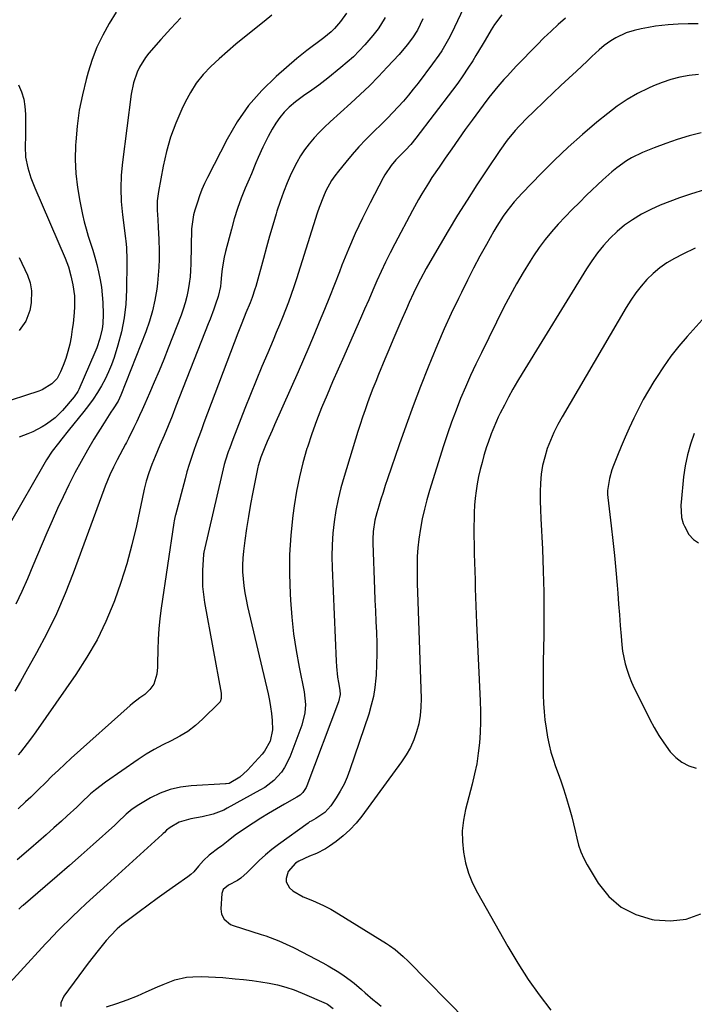
# Model space of a CAD drawing. Units: inches. Extents: x 1825431 to 1830819, y 442185 to 447517.
# Drawn here: x 1828180 to 1828443, y 443833 to 444216 of the extents above; entities that cross this region are included whole.
import ezdxf

# ---------------------------------------------------------------- set-up
doc = ezdxf.new("R2010")
doc.units = ezdxf.units.IN
doc.header["$MEASUREMENT"] = 0
doc.layers.add('7', color=7, linetype='Continuous')
doc.layers.add('8', color=7, linetype='Continuous')

msp = doc.modelspace()

# ---------------------------------------------------------------- linework, layer by layer
at = {"layer": '7', "color": 18}
for points in [[(1828352.92, 444220.14, 2042), (1828349.46, 444212.67, 2042), (1828347.6, 444208.93, 2042), (1828346.6, 444207.1, 2042), (1828344.46, 444203.53, 2042), (1828343.33, 444201.78, 2042), (1828340.9, 444198.39, 2042), (1828335.28, 444190.96, 2042), (1828333.43, 444188.59, 2042), (1828331.54, 444186.26, 2042), (1828329.58, 444183.98, 2042), (1828327.57, 444181.75, 2042), (1828325.52, 444179.56, 2042), (1828323.43, 444177.39, 2042), (1828321.31, 444175.26, 2042), (1828317.81, 444171.85, 2042), (1828315.02, 444169.06, 2042), (1828312.3, 444166.2, 2042), (1828309.69, 444163.25, 2042), (1828307.14, 444160.23, 2042), (1828304.34, 444156.78, 2042), (1828302.95, 444154.95, 2042), (1828301.66, 444153.06, 2042), (1828299.45, 444149.03, 2042), (1828298.51, 444146.93, 2042), (1828296.83, 444142.65, 2042), (1828296.09, 444140.46, 2042), (1828287.96, 444114.83, 2042), (1828286.97, 444111.81, 2042), (1828285.94, 444108.8, 2042), (1828284.86, 444105.82, 2042), (1828283.74, 444102.84, 2042), (1828282.57, 444099.89, 2042), (1828281.38, 444096.94, 2042), (1828280.17, 444094, 2042), (1828278.94, 444091.07, 2042), (1828276.83, 444086.14, 2042), (1828274.56, 444080.75, 2042), (1828272.32, 444075.33, 2042), (1828270.12, 444069.91, 2042), (1828267.96, 444064.46, 2042), (1828263.24, 444052.44, 2042), (1828262.03, 444049.23, 2042), (1828261.46, 444047.61, 2042), (1828260.41, 444044.35, 2042), (1828259.93, 444042.71, 2042), (1828259.09, 444039.38, 2042), (1828252.03, 444008.67, 2042), (1828251.98, 444008.42, 2042), (1828251.89, 444007.92, 2042), (1828251.88, 444007.8, 2042), (1828251.87, 444007.67, 2042), (1828251.51, 444001.6, 2042), (1828251.44, 443998.45, 2042), (1828251.51, 443995.3, 2042), (1828251.82, 443992.17, 2042), (1828252.27, 443989.05, 2042), (1828258.68, 443953.75, 2042), (1828258.75, 443953.26, 2042), (1828258.78, 443951.78, 2042), (1828258.3, 443950.46, 2042), (1828258, 443950.08, 2042), (1828251.48, 443943.64, 2042), (1828248.71, 443941.19, 2042), (1828245.79, 443938.94, 2042), (1828242.65, 443937.03, 2042), (1828239.35, 443935.33, 2042), (1828236, 443933.7, 2042), (1828232.71, 443931.96, 2042), (1828229.52, 443930.04, 2042), (1828226.4, 443928, 2042), (1828213.77, 443919.25, 2042), (1828209.82, 443916.26, 2042), (1828207.95, 443914.63, 2042), (1828204.35, 443911.21, 2042), (1828202.55, 443909.49, 2042), (1828198.9, 443906.12, 2042), (1828196.66, 443904.09, 2042), (1828193.68, 443901.42, 2042), (1828190.69, 443898.77, 2042), (1828187.69, 443896.14, 2042), (1828184.67, 443893.52, 2042), (1828179.46, 443889.03, 2042)], [(1828392.64, 444216.19, 2038), (1828389.75, 444213.72, 2038), (1828386.95, 444211.15, 2038), (1828384.2, 444208.52, 2038), (1828381.52, 444205.82, 2038), (1828378.84, 444203.11, 2038), (1828376.2, 444200.37, 2038), (1828373.57, 444197.62, 2038), (1828369.87, 444193.7, 2038), (1828368.63, 444192.36, 2038), (1828366.24, 444189.6, 2038), (1828363.94, 444186.75, 2038), (1828362.82, 444185.31, 2038), (1828360.62, 444182.39, 2038), (1828356.32, 444176.55, 2038), (1828353.64, 444172.87, 2038), (1828350.98, 444169.18, 2038), (1828348.36, 444165.46, 2038), (1828345.76, 444161.73, 2038), (1828343.42, 444158.32, 2038), (1828340.66, 444154.2, 2038), (1828339.32, 444152.11, 2038), (1828336.72, 444147.88, 2038), (1828335.47, 444145.74, 2038), (1828333.07, 444141.39, 2038), (1828326.22, 444128.49, 2038), (1828324.38, 444124.93, 2038), (1828322.6, 444121.35, 2038), (1828320.91, 444117.73, 2038), (1828319.27, 444114.08, 2038), (1828317.67, 444110.41, 2038), (1828316.07, 444106.74, 2038), (1828314.47, 444103.08, 2038), (1828312.86, 444099.41, 2038), (1828308.61, 444089.7, 2038), (1828306.43, 444084.72, 2038), (1828304.25, 444079.75, 2038), (1828302.07, 444074.77, 2038), (1828299.88, 444069.79, 2038), (1828297.79, 444064.78, 2038), (1828295.8, 444059.73, 2038), (1828293.98, 444054.62, 2038), (1828292.27, 444049.47, 2038), (1828292.09, 444048.91, 2038), (1828290.52, 444043.41, 2038), (1828289.14, 444037.87, 2038), (1828288.04, 444032.27, 2038), (1828287.14, 444026.63, 2038), (1828286.63, 444022.82, 2038), (1828285.84, 444015.24, 2038), (1828285.33, 444007.64, 2038), (1828285.27, 444000.02, 2038), (1828285.5, 443992.4, 2038), (1828285.64, 443989.9, 2038), (1828286.16, 443983.38, 2038), (1828286.86, 443976.88, 2038), (1828287.84, 443970.42, 2038), (1828289, 443963.97, 2038), (1828290.93, 443954.39, 2038), (1828291.45, 443949.46, 2038), (1828291.29, 443946.16, 2038), (1828290.12, 443941.37, 2038), (1828285.36, 443928.89, 2038), (1828283.41, 443924.95, 2038), (1828282.14, 443923.16, 2038), (1828279.15, 443919.91, 2038), (1828275.67, 443917.2, 2038), (1828273.79, 443916.04, 2038), (1828261.11, 443909.05, 2038), (1828259.79, 443908.37, 2038), (1828255.67, 443906.74, 2038), (1828251.36, 443905.67, 2038), (1828246.92, 443904.96, 2038), (1828242.46, 443903.6, 2038), (1828238.84, 443901.57, 2038), (1828237.5, 443900.5, 2038), (1828236.66, 443899.7, 2038), (1828236.24, 443899.31, 2038), (1828235.82, 443898.92, 2038), (1828214.37, 443879.47, 2038), (1828211.65, 443877, 2038), (1828208.94, 443874.51, 2038), (1828206.25, 443872.01, 2038), (1828203.56, 443869.51, 2038), (1828200.93, 443867.04, 2038), (1828199.58, 443865.75, 2038), (1828196.92, 443863.11, 2038), (1828195.62, 443861.77, 2038), (1828193.05, 443859.05, 2038), (1828191.77, 443857.68, 2038), (1828190.49, 443856.31, 2038), (1828170.9, 443835.15, 2038)], [(1828243.06, 444216.36, 2052), (1828239.13, 444212.18, 2052), (1828235.29, 444207.91, 2052), (1828230.65, 444202.57, 2052), (1828229.29, 444200.85, 2052), (1828226.99, 444197.15, 2052), (1828226.04, 444195.17, 2052), (1828224.63, 444191.01, 2052), (1828223.78, 444186.71, 2052), (1828220.36, 444160.24, 2052), (1828219.9, 444155.12, 2052), (1828219.71, 444150.01, 2052), (1828219.9, 444144.89, 2052), (1828220.36, 444139.77, 2052), (1828221.55, 444130.52, 2052), (1828221.68, 444129.53, 2052), (1828221.93, 444127.06, 2052), (1828222.11, 444122.31, 2052), (1828222.1, 444121.26, 2052), (1828221.94, 444110.55, 2052), (1828221.62, 444105.08, 2052), (1828221, 444099.67, 2052), (1828219.92, 444094.33, 2052), (1828218.53, 444089.04, 2052), (1828217.09, 444084.35, 2052), (1828216.09, 444081.48, 2052), (1828214.97, 444078.66, 2052), (1828213.65, 444075.93, 2052), (1828212.21, 444073.26, 2052), (1828210.62, 444070.67, 2052), (1828208.95, 444068.12, 2052), (1828207.16, 444065.66, 2052), (1828205.31, 444063.25, 2052), (1828199.29, 444055.79, 2052), (1828196.76, 444052.63, 2052), (1828195.5, 444051.04, 2052), (1828193.04, 444047.83, 2052), (1828190.79, 444044.48, 2052), (1828189.75, 444042.75, 2052), (1828176.67, 444019.94, 2052)], [(1828307.51, 444218.13, 2048), (1828305.18, 444214.89, 2048), (1828302.76, 444212.17, 2048), (1828301.44, 444210.9, 2048), (1828298.66, 444208.55, 2048), (1828296.08, 444206.67, 2048), (1828294.05, 444205.19, 2048), (1828292.05, 444203.68, 2048), (1828290.1, 444202.11, 2048), (1828288.17, 444200.5, 2048), (1828280.06, 444193.52, 2048), (1828274.47, 444188.1, 2048), (1828269.36, 444182.31, 2048), (1828264.96, 444175.96, 2048), (1828261.03, 444169.23, 2048), (1828253.42, 444154.23, 2048), (1828252.31, 444151.91, 2048), (1828251.27, 444149.55, 2048), (1828250.35, 444147.16, 2048), (1828249.51, 444144.73, 2048), (1828248.49, 444141.57, 2048), (1828247.98, 444139.8, 2048), (1828247.27, 444135.27, 2048), (1828247.23, 444134.35, 2048), (1828246.94, 444120.71, 2048), (1828246.82, 444118.15, 2048), (1828246.63, 444115.6, 2048), (1828246.32, 444113.07, 2048), (1828245.92, 444110.54, 2048), (1828245.4, 444108.04, 2048), (1828244.77, 444105.57, 2048), (1828244.01, 444103.14, 2048), (1828243.15, 444100.73, 2048), (1828238.14, 444087.94, 2048), (1828236.38, 444083.52, 2048), (1828234.58, 444079.12, 2048), (1828232.72, 444074.74, 2048), (1828230.83, 444070.37, 2048), (1828229.05, 444066.32, 2048), (1828228.01, 444064, 2048), (1828226.95, 444061.69, 2048), (1828225.88, 444059.38, 2048), (1828224.78, 444057.08, 2048), (1828222.73, 444052.83, 2048), (1828221.89, 444051.19, 2048), (1828221.54, 444050.54, 2048), (1828218.27, 444044.46, 2048), (1828216.81, 444041.62, 2048), (1828215.45, 444038.72, 2048), (1828213.61, 444034.3, 2048), (1828213.05, 444032.8, 2048), (1828201.19, 444000.44, 2048), (1828198.06, 443992.49, 2048), (1828194.68, 443984.66, 2048), (1828190.94, 443977, 2048), (1828186.95, 443969.44, 2048), (1828182.83, 443962.07, 2048), (1828180.7, 443958.3, 2048), (1828178.55, 443954.55, 2048)], [(1828337.17, 444215.94, 2044), (1828335.03, 444211.49, 2044), (1828333.15, 444208.6, 2044), (1828331.04, 444205.83, 2044), (1828327.89, 444202.13, 2044), (1828323.32, 444197.15, 2044), (1828319.89, 444193.51, 2044), (1828316.39, 444189.95, 2044), (1828312.78, 444186.49, 2044), (1828309.11, 444183.1, 2044), (1828301.05, 444175.9, 2044), (1828298.91, 444173.89, 2044), (1828296.83, 444171.81, 2044), (1828294.85, 444169.64, 2044), (1828292.94, 444167.41, 2044), (1828291.17, 444165.08, 2044), (1828289.53, 444162.66, 2044), (1828288.08, 444160.12, 2044), (1828285.95, 444155.77, 2044), (1828284.39, 444152.2, 2044), (1828282.94, 444148.6, 2044), (1828281.63, 444144.93, 2044), (1828280.42, 444141.23, 2044), (1828280.08, 444140.09, 2044), (1828278.79, 444135.78, 2044), (1828277.54, 444131.46, 2044), (1828276.31, 444127.14, 2044), (1828275.12, 444122.8, 2044), (1828272.17, 444111.92, 2044), (1828271.86, 444110.84, 2044), (1828270.78, 444107.64, 2044), (1828269.96, 444105.55, 2044), (1828268.37, 444101.62, 2044), (1828266.79, 444097.69, 2044), (1828266.02, 444095.72, 2044), (1828265.26, 444093.75, 2044), (1828252.05, 444058.86, 2044), (1828251.04, 444056.17, 2044), (1828250.04, 444053.49, 2044), (1828249.05, 444050.79, 2044), (1828248.08, 444048.1, 2044), (1828247.14, 444045.39, 2044), (1828246.25, 444042.66, 2044), (1828245.44, 444039.91, 2044), (1828244.67, 444037.15, 2044), (1828240.93, 444023.06, 2044), (1828240.83, 444022.69, 2044), (1828240.44, 444020.83, 2044), (1828240.32, 444020.08, 2044), (1828235.46, 443986.87, 2044), (1828234.94, 443982.84, 2044), (1828234.53, 443978.8, 2044), (1828234.26, 443974.76, 2044), (1828234.1, 443970.7, 2044), (1828233.98, 443965.34, 2044), (1828233.92, 443963.96, 2044), (1828233.66, 443961.21, 2044), (1828232.61, 443957.32, 2044), (1828231.03, 443955.18, 2044), (1828229, 443953.33, 2044), (1828227.09, 443951.94, 2044), (1828224.23, 443949.81, 2044), (1828223.32, 443949.04, 2044), (1828200.47, 443928.55, 2044), (1828197.94, 443926.25, 2044), (1828195.43, 443923.91, 2044), (1828192.96, 443921.54, 2044), (1828190.52, 443919.14, 2044), (1828187.56, 443916.18, 2044), (1828184.68, 443913.4, 2044), (1828182.72, 443911.59, 2044), (1828179.76, 443908.89, 2044)], [(1828322.44, 444216.41, 2046), (1828320.7, 444213.51, 2046), (1828319.77, 444212.1, 2046), (1828317.73, 444209.41, 2046), (1828314.59, 444205.84, 2046), (1828312.39, 444203.49, 2046), (1828310.11, 444201.22, 2046), (1828307.73, 444199.06, 2046), (1828305.28, 444196.98, 2046), (1828300.19, 444192.86, 2046), (1828296.66, 444190.15, 2046), (1828293.02, 444187.61, 2046), (1828291.19, 444186.35, 2046), (1828287.66, 444183.65, 2046), (1828285.19, 444181.55, 2046), (1828283.26, 444179.65, 2046), (1828281.47, 444177.64, 2046), (1828279.93, 444175.43, 2046), (1828278.54, 444173.11, 2046), (1828276.97, 444170.14, 2046), (1828274.96, 444166.1, 2046), (1828273.11, 444161.99, 2046), (1828272.23, 444159.91, 2046), (1828270.47, 444155.75, 2046), (1828269.59, 444153.67, 2046), (1828268.08, 444150.09, 2046), (1828266.53, 444146.19, 2046), (1828265.1, 444142.25, 2046), (1828263.84, 444138.25, 2046), (1828262.69, 444134.21, 2046), (1828260.42, 444125.5, 2046), (1828259.9, 444123.27, 2046), (1828259.12, 444118.76, 2046), (1828258.87, 444116.49, 2046), (1828258.62, 444113.5, 2046), (1828258.44, 444111.92, 2046), (1828257.6, 444108.05, 2046), (1828256.52, 444104.96, 2046), (1828255.83, 444103.04, 2046), (1828254.41, 444099.23, 2046), (1828253.68, 444097.33, 2046), (1828241.13, 444065.33, 2046), (1828239.62, 444061.53, 2046), (1828238.09, 444057.73, 2046), (1828236.51, 444053.96, 2046), (1828234.92, 444050.19, 2046), (1828233.03, 444045.8, 2046), (1828231.75, 444042.64, 2046), (1828230.59, 444039.44, 2046), (1828229.53, 444036.2, 2046), (1828228.84, 444033.12, 2046), (1828228.71, 444032.51, 2046), (1828225.81, 444018.83, 2046), (1828224.06, 444011.42, 2046), (1828222.08, 444004.08, 2046), (1828219.77, 443996.84, 2046), (1828217.24, 443989.67, 2046), (1828216.99, 443989.03, 2046), (1828213.91, 443981.72, 2046), (1828210.47, 443974.6, 2046), (1828206.53, 443967.74, 2046), (1828202.24, 443961.07, 2046), (1828186.67, 443938.73, 2046), (1828185.04, 443936.45, 2046), (1828183.34, 443934.21, 2046), (1828180.69, 443930.93, 2046), (1828179.78, 443929.86, 2046)], [(1828217.89, 444218.55, 2054), (1828215.18, 444214.12, 2054), (1828212.69, 444209.59, 2054), (1828210.45, 444204.94, 2054), (1828208.6, 444200.13, 2054), (1828207.01, 444195.21, 2054), (1828206.23, 444192.4, 2054), (1828204.77, 444186.41, 2054), (1828203.56, 444180.38, 2054), (1828202.74, 444174.28, 2054), (1828202.18, 444168.14, 2054), (1828202.1, 444166.81, 2054), (1828201.99, 444161.32, 2054), (1828202.18, 444155.86, 2054), (1828202.82, 444150.43, 2054), (1828203.75, 444145.02, 2054), (1828204.85, 444139.89, 2054), (1828205.5, 444137.08, 2054), (1828206.22, 444134.28, 2054), (1828207.03, 444131.51, 2054), (1828207.91, 444128.76, 2054), (1828208.79, 444126.01, 2054), (1828209.61, 444123.25, 2054), (1828210.35, 444120.46, 2054), (1828211.04, 444117.65, 2054), (1828211.67, 444114.52, 2054), (1828212.14, 444111.58, 2054), (1828212.46, 444108.61, 2054), (1828212.66, 444105.63, 2054), (1828212.84, 444101.18, 2054), (1828212.74, 444097.33, 2054), (1828212.47, 444095.42, 2054), (1828211.61, 444091.66, 2054), (1828210.38, 444087.99, 2054), (1828209.66, 444086.2, 2054), (1828203.4, 444071.86, 2054), (1828203.02, 444071.09, 2054), (1828201.57, 444068.96, 2054), (1828197.06, 444063.74, 2054), (1828194.16, 444060.84, 2054), (1828190.88, 444058.36, 2054), (1828189.11, 444057.29, 2054), (1828185.45, 444055.42, 2054), (1828183.55, 444054.62, 2054), (1828180.2, 444053.27, 2054)], [(1828444.16, 444213.97, 2036), (1828440.27, 444214.01, 2036), (1828436.39, 444213.87, 2036), (1828432.51, 444213.6, 2036), (1828427.55, 444213.06, 2036), (1828424.79, 444212.63, 2036), (1828422.05, 444212.07, 2036), (1828419.33, 444211.41, 2036), (1828416.12, 444210.44, 2036), (1828412.11, 444208.58, 2036), (1828410.22, 444207.42, 2036), (1828407.6, 444205.57, 2036), (1828405.62, 444203.95, 2036), (1828402.82, 444201.31, 2036), (1828400.96, 444199.54, 2036), (1828396.82, 444195.66, 2036), (1828393.82, 444192.83, 2036), (1828390.82, 444190.01, 2036), (1828387.83, 444187.18, 2036), (1828384.84, 444184.34, 2036), (1828379.7, 444179.46, 2036), (1828377.97, 444177.77, 2036), (1828374.62, 444174.28, 2036), (1828373.01, 444172.48, 2036), (1828369.94, 444168.74, 2036), (1828367.11, 444164.82, 2036), (1828361.97, 444157.23, 2036), (1828358.1, 444151.39, 2036), (1828354.3, 444145.51, 2036), (1828350.61, 444139.56, 2036), (1828347, 444133.56, 2036), (1828340.69, 444122.88, 2036), (1828338.38, 444118.83, 2036), (1828336.17, 444114.71, 2036), (1828334.65, 444111.75, 2036), (1828333.49, 444109.34, 2036), (1828331.84, 444105.68, 2036), (1828330.75, 444103.23, 2036), (1828328.61, 444098.35, 2036), (1828327.01, 444094.68, 2036), (1828325.43, 444091, 2036), (1828323.87, 444087.31, 2036), (1828322.33, 444083.62, 2036), (1828319.89, 444077.72, 2036), (1828318.79, 444074.98, 2036), (1828317.7, 444072.24, 2036), (1828316.66, 444069.47, 2036), (1828315.64, 444066.7, 2036), (1828314.66, 444063.91, 2036), (1828313.7, 444061.12, 2036), (1828312.79, 444058.31, 2036), (1828311.9, 444055.49, 2036), (1828306.5, 444037.97, 2036), (1828305.28, 444033.64, 2036), (1828304.21, 444029.27, 2036), (1828303.35, 444024.86, 2036), (1828302.64, 444020.42, 2036), (1828302.16, 444015.94, 2036), (1828301.84, 444011.46, 2036), (1828301.76, 444006.97, 2036), (1828301.83, 444002.47, 2036), (1828303.41, 443966.31, 2036), (1828303.54, 443964.21, 2036), (1828303.99, 443960.03, 2036), (1828304.3, 443957.95, 2036), (1828304.82, 443954.93, 2036), (1828304.94, 443953.23, 2036), (1828304.39, 443950.44, 2036), (1828292.06, 443917.77, 2036), (1828291.75, 443917.08, 2036), (1828290.51, 443915.23, 2036), (1828289.43, 443914.21, 2036), (1828288.82, 443913.77, 2036), (1828288.19, 443913.37, 2036), (1828283.31, 443910.64, 2036), (1828280.24, 443908.87, 2036), (1828277.18, 443907.06, 2036), (1828274.17, 443905.19, 2036), (1828271.19, 443903.27, 2036), (1828265.07, 443899.25, 2036), (1828264.14, 443898.6, 2036), (1828261.5, 443896.46, 2036), (1828258.84, 443894.33, 2036), (1828257.86, 443893.7, 2036), (1828254.07, 443890.8, 2036), (1828251.87, 443888.81, 2036), (1828249.97, 443886.53, 2036), (1828248.05, 443884.29, 2036), (1828246.94, 443883.31, 2036), (1828245.77, 443882.4, 2036), (1828241, 443879.1, 2036), (1828237.41, 443876.57, 2036), (1828233.84, 443874.02, 2036), (1828230.3, 443871.41, 2036), (1828226.79, 443868.78, 2036), (1828220.15, 443863.73, 2036), (1828218.25, 443862.15, 2036), (1828215.65, 443859.51, 2036), (1828214.03, 443857.64, 2036), (1828210.91, 443853.77, 2036), (1828208.98, 443851.34, 2036), (1828207.07, 443848.89, 2036), (1828205.2, 443846.42, 2036), (1828203.34, 443843.93, 2036), (1828197.52, 443835.98, 2036), (1828196.44, 443833.37, 2036), (1828196.44, 443831.99, 2036)], [(1828444.24, 444194.33, 2034), (1828440.63, 444193.88, 2034), (1828437.07, 444193.22, 2034), (1828433.56, 444192.36, 2034), (1828430.14, 444191.21, 2034), (1828426.77, 444189.87, 2034), (1828424.83, 444189, 2034), (1828420.64, 444186.92, 2034), (1828416.58, 444184.62, 2034), (1828412.71, 444182, 2034), (1828408.98, 444179.18, 2034), (1828404.82, 444175.76, 2034), (1828399.19, 444170.97, 2034), (1828393.67, 444166.06, 2034), (1828388.32, 444160.97, 2034), (1828383.07, 444155.77, 2034), (1828375.73, 444148.23, 2034), (1828374.14, 444146.54, 2034), (1828372.61, 444144.8, 2034), (1828369.74, 444141.16, 2034), (1828368.41, 444139.27, 2034), (1828365.91, 444135.37, 2034), (1828364.74, 444133.37, 2034), (1828361.87, 444128.24, 2034), (1828359.34, 444123.63, 2034), (1828356.87, 444118.99, 2034), (1828354.47, 444114.31, 2034), (1828352.13, 444109.6, 2034), (1828351, 444107.28, 2034), (1828348.19, 444101.37, 2034), (1828345.47, 444095.42, 2034), (1828342.87, 444089.41, 2034), (1828340.35, 444083.37, 2034), (1828339.21, 444080.57, 2034), (1828336.25, 444073.08, 2034), (1828333.38, 444065.56, 2034), (1828330.62, 444057.99, 2034), (1828327.95, 444050.39, 2034), (1828323.42, 444037.18, 2034), (1828322.52, 444034.51, 2034), (1828321.65, 444031.84, 2034), (1828320.81, 444029.16, 2034), (1828319.99, 444026.47, 2034), (1828319.24, 444023.96, 2034), (1828318.5, 444021.06, 2034), (1828317.86, 444016.63, 2034), (1828317.73, 444013.65, 2034), (1828317.74, 444012.15, 2034), (1828318.35, 443994.18, 2034), (1828318.5, 443989.99, 2034), (1828318.68, 443985.8, 2034), (1828318.87, 443981.61, 2034), (1828319.08, 443977.42, 2034), (1828319.23, 443973.19, 2034), (1828319.27, 443969.04, 2034), (1828319.16, 443964.89, 2034), (1828318.95, 443960.75, 2034), (1828318.87, 443959.59, 2034), (1828318.48, 443956.05, 2034), (1828317.92, 443952.54, 2034), (1828317.09, 443949.09, 2034), (1828316.09, 443945.67, 2034), (1828308.8, 443924.03, 2034), (1828307.72, 443921.19, 2034), (1828306.49, 443918.43, 2034), (1828305.05, 443915.77, 2034), (1828303.47, 443913.18, 2034), (1828301.39, 443910.06, 2034), (1828299.08, 443907.47, 2034), (1828295.59, 443905.09, 2034), (1828293.7, 443904.11, 2034), (1828293.1, 443903.73, 2034), (1828292.52, 443903.33, 2034), (1828281.06, 443895.01, 2034), (1828278.45, 443893.01, 2034), (1828275.91, 443890.92, 2034), (1828273.49, 443888.7, 2034), (1828271.14, 443886.39, 2034), (1828268.89, 443884.05, 2034), (1828266.39, 443881.87, 2034), (1828265.01, 443880.97, 2034), (1828261.54, 443879.16, 2034), (1828259.46, 443877.44, 2034), (1828258.96, 443875.96, 2034), (1828258.6, 443870.02, 2034), (1828258.86, 443867.87, 2034), (1828259.87, 443865.95, 2034), (1828262.41, 443863.9, 2034), (1828263.44, 443863.47, 2034), (1828274.3, 443860.04, 2034), (1828276.03, 443859.46, 2034), (1828277.75, 443858.86, 2034), (1828281.14, 443857.51, 2034), (1828285.44, 443855.62, 2034), (1828286.85, 443854.92, 2034), (1828287.31, 443854.68, 2034), (1828298.24, 443848.96, 2034), (1828300.36, 443847.8, 2034), (1828304.5, 443845.29, 2034), (1828306.51, 443843.95, 2034), (1828308.88, 443842.26, 2034), (1828310.4, 443841.09, 2034), (1828313.33, 443838.59, 2034), (1828314.76, 443837.3, 2034), (1828317.67, 443834.78, 2034), (1828319.31, 443833.41, 2034), (1828320.87, 443832.12, 2034)], [(1828180, 444190.34, 2056), (1828181.11, 444187.57, 2056), (1828181.97, 444184.75, 2056), (1828182.45, 444181.83, 2056), (1828182.67, 444178.86, 2056), (1828182.72, 444174.73, 2056), (1828182.7, 444170.51, 2056), (1828182.57, 444166.29, 2056), (1828182.71, 444162.11, 2056), (1828183.51, 444158.06, 2056), (1828184.77, 444154.09, 2056), (1828186.29, 444150.21, 2056), (1828198.13, 444122.86, 2056), (1828199.38, 444119.53, 2056), (1828200.29, 444116.1, 2056), (1828201.05, 444112.54, 2056), (1828201.68, 444108.27, 2056), (1828201.74, 444103.94, 2056), (1828201.6, 444101.78, 2056), (1828201.16, 444097.46, 2056), (1828200.85, 444095.3, 2056), (1828200.37, 444092.24, 2056), (1828199.83, 444089.43, 2056), (1828199.17, 444086.65, 2056), (1828198.32, 444083.93, 2056), (1828197.35, 444081.24, 2056), (1828196.31, 444078.66, 2056), (1828194.91, 444076.13, 2056), (1828192.91, 444074.04, 2056), (1828189.16, 444071.78, 2056), (1828187.79, 444071.25, 2056), (1828171.74, 444065.98, 2056)], [(1828445.27, 444171.65, 2032), (1828440.64, 444170.41, 2032), (1828436.06, 444169.03, 2032), (1828431.54, 444167.46, 2032), (1828427.06, 444165.76, 2032), (1828422.53, 444163.93, 2032), (1828418.3, 444161.92, 2032), (1828416.3, 444160.71, 2032), (1828412.48, 444157.97, 2032), (1828410.64, 444156.5, 2032), (1828407.13, 444153.37, 2032), (1828400.81, 444147.34, 2032), (1828398, 444144.6, 2032), (1828395.21, 444141.83, 2032), (1828392.48, 444139.01, 2032), (1828389.79, 444136.15, 2032), (1828387.2, 444133.2, 2032), (1828384.72, 444130.17, 2032), (1828382.39, 444127.01, 2032), (1828380.17, 444123.78, 2032), (1828378.84, 444121.73, 2032), (1828376.11, 444117.36, 2032), (1828373.49, 444112.94, 2032), (1828371.02, 444108.43, 2032), (1828368.65, 444103.85, 2032), (1828359.87, 444086.14, 2032), (1828357.75, 444081.74, 2032), (1828355.69, 444077.3, 2032), (1828353.73, 444072.82, 2032), (1828351.83, 444068.31, 2032), (1828350.05, 444063.76, 2032), (1828348.33, 444059.18, 2032), (1828346.73, 444054.56, 2032), (1828345.21, 444049.91, 2032), (1828339.77, 444032.6, 2032), (1828338.71, 444028.95, 2032), (1828337.74, 444025.28, 2032), (1828336.91, 444021.57, 2032), (1828336.19, 444017.84, 2032), (1828335.56, 444013.7, 2032), (1828335.18, 444010.31, 2032), (1828334.97, 444006.9, 2032), (1828334.89, 444003.48, 2032), (1828334.91, 443999.91, 2032), (1828334.95, 443996.43, 2032), (1828335.03, 443992.95, 2032), (1828335.13, 443989.48, 2032), (1828336.43, 443951.67, 2032), (1828336.38, 443948.4, 2032), (1828336.11, 443945.16, 2032), (1828335.52, 443941.95, 2032), (1828334.72, 443938.78, 2032), (1828333.6, 443935.71, 2032), (1828332.29, 443932.73, 2032), (1828330.68, 443929.9, 2032), (1828328.88, 443927.16, 2032), (1828313.36, 443905.95, 2032), (1828311.15, 443903.22, 2032), (1828308.79, 443900.66, 2032), (1828306.19, 443898.33, 2032), (1828303.43, 443896.16, 2032), (1828300.9, 443894.36, 2032), (1828299.25, 443893.29, 2032), (1828295.76, 443891.49, 2032), (1828293.08, 443890.46, 2032), (1828288.95, 443888.53, 2032), (1828287.61, 443887.7, 2032), (1828284.77, 443884.47, 2032), (1828283.97, 443881.76, 2032), (1828284.04, 443880.45, 2032), (1828285.32, 443878.09, 2032), (1828286.56, 443876.96, 2032), (1828290.54, 443874.65, 2032), (1828294.2, 443873.23, 2032), (1828298.52, 443871.29, 2032), (1828301.3, 443869.8, 2032), (1828302.66, 443869, 2032), (1828323.06, 443856.43, 2032), (1828324.19, 443855.69, 2032), (1828326.37, 443854.11, 2032), (1828329.43, 443851.46, 2032), (1828331.37, 443849.58, 2032), (1828354.1, 443826.55, 2032)], [(1828180.22, 444123.18, 2058), (1828183.44, 444116.32, 2058), (1828184.51, 444113.36, 2058), (1828185.03, 444110.25, 2058), (1828184.86, 444105.5, 2058), (1828184.31, 444102.59, 2058), (1828182.79, 444098.42, 2058), (1828180.2, 444094.81, 2058)], [(1828442.96, 444126.83, 2028), (1828438.23, 444124.51, 2028), (1828434.91, 444122.77, 2028), (1828431.99, 444121.05, 2028), (1828429.22, 444119.15, 2028), (1828426.65, 444116.98, 2028), (1828424.22, 444114.63, 2028), (1828421.99, 444112.07, 2028), (1828419.88, 444109.42, 2028), (1828417.95, 444106.64, 2028), (1828416.14, 444103.77, 2028), (1828391.26, 444061.27, 2028), (1828389.61, 444058.26, 2028), (1828388.08, 444055.2, 2028), (1828386.72, 444052.05, 2028), (1828385.48, 444048.86, 2028), (1828384.49, 444045.59, 2028), (1828383.69, 444042.28, 2028), (1828383.19, 444038.91, 2028), (1828382.89, 444035.48, 2028), (1828382.8, 444032.03, 2028), (1828382.77, 444028.58, 2028), (1828382.83, 444025.13, 2028), (1828382.96, 444021.68, 2028), (1828383.59, 444009.76, 2028), (1828383.93, 444001.4, 2028), (1828384.16, 443993.05, 2028), (1828384.22, 443984.69, 2028), (1828384.15, 443976.33, 2028), (1828383.96, 443966.11, 2028), (1828383.92, 443962.86, 2028), (1828383.89, 443959.6, 2028), (1828383.9, 443956.35, 2028), (1828383.92, 443953.1, 2028), (1828384.03, 443949.85, 2028), (1828384.24, 443946.61, 2028), (1828384.6, 443943.38, 2028), (1828385.05, 443940.16, 2028), (1828385.62, 443936.68, 2028), (1828386.19, 443933.78, 2028), (1828386.87, 443930.92, 2028), (1828387.74, 443928.11, 2028), (1828388.72, 443925.33, 2028), (1828389.76, 443922.57, 2028), (1828390.76, 443919.78, 2028), (1828391.69, 443916.98, 2028), (1828392.57, 443914.16, 2028), (1828394.27, 443908.47, 2028), (1828395.04, 443905.74, 2028), (1828395.76, 443903, 2028), (1828396.4, 443900.24, 2028), (1828396.98, 443897.46, 2028), (1828397.66, 443894.73, 2028), (1828398.53, 443892.07, 2028), (1828399.68, 443889.51, 2028), (1828401.01, 443887.03, 2028), (1828405.32, 443879.94, 2028), (1828409.48, 443874.79, 2028), (1828414.25, 443870.56, 2028), (1828419.96, 443867.71, 2028), (1828426.29, 443865.78, 2028), (1828427.08, 443865.65, 2028), (1828433.38, 443865.36, 2028), (1828439.47, 443866, 2028), (1828445.25, 443868.03, 2028)], [(1828456.22, 444110.61, 2026), (1828439.92, 444092.47, 2026), (1828436.68, 444088.67, 2026), (1828433.57, 444084.77, 2026), (1828430.67, 444080.71, 2026), (1828427.9, 444076.55, 2026), (1828426.91, 444074.98, 2026), (1828424.81, 444071.49, 2026), (1828422.79, 444067.96, 2026), (1828420.91, 444064.35, 2026), (1828419.12, 444060.7, 2026), (1828417.32, 444056.79, 2026), (1828415.77, 444053.27, 2026), (1828414.27, 444049.73, 2026), (1828412.82, 444046.17, 2026), (1828411.26, 444042.26, 2026), (1828410.66, 444040.63, 2026), (1828409.73, 444037.3, 2026), (1828408.88, 444032.55, 2026), (1828408.89, 444031, 2026), (1828409.01, 444029.83, 2026), (1828410.35, 444018.89, 2026), (1828411.01, 444013.13, 2026), (1828411.62, 444007.37, 2026), (1828412.15, 444001.61, 2026), (1828412.64, 443995.83, 2026), (1828412.88, 443992.64, 2026), (1828413.2, 443988.46, 2026), (1828413.53, 443984.28, 2026), (1828413.86, 443980.1, 2026), (1828414.2, 443975.92, 2026), (1828414.47, 443972.57, 2026), (1828414.77, 443970.08, 2026), (1828415.79, 443965.2, 2026), (1828416.51, 443962.8, 2026), (1828417.37, 443960.44, 2026), (1828418.3, 443958.11, 2026), (1828419.32, 443955.81, 2026), (1828420.4, 443953.55, 2026), (1828425.43, 443943.56, 2026), (1828427.1, 443940.45, 2026), (1828428.89, 443937.4, 2026), (1828430.83, 443934.46, 2026), (1828433.32, 443931.01, 2026), (1828435.43, 443928.78, 2026), (1828437.79, 443926.92, 2026), (1828440.49, 443925.62, 2026), (1828443.42, 443924.69, 2026)], [(1828442.67, 444054.7, 2024), (1828441.2, 444050.6, 2024), (1828439.97, 444046.43, 2024), (1828439.11, 444042.18, 2024), (1828438.5, 444037.87, 2024), (1828437.53, 444028.09, 2024), (1828437.45, 444026.88, 2024), (1828437.63, 444022.07, 2024), (1828438.3, 444019.8, 2024), (1828438.81, 444018.72, 2024), (1828440.59, 444015.48, 2024), (1828442.34, 444013.55, 2024), (1828444.33, 444012.26, 2024)], [(1828214.13, 443831.83, 2036), (1828218.2, 443833.11, 2036), (1828222.19, 443834.59, 2036), (1828226.14, 443836.21, 2036), (1828229.54, 443837.71, 2036), (1828233.97, 443839.64, 2036), (1828236.18, 443840.58, 2036), (1828240.65, 443842.33, 2036), (1828245.29, 443843.35, 2036), (1828247.67, 443843.56, 2036), (1828251.09, 443843.63, 2036), (1828253.83, 443843.6, 2036), (1828256.57, 443843.47, 2036), (1828259.31, 443843.27, 2036), (1828264.11, 443842.82, 2036), (1828267.45, 443842.48, 2036), (1828270.78, 443842.08, 2036), (1828274.1, 443841.6, 2036), (1828277.41, 443841.07, 2036), (1828280.68, 443840.39, 2036), (1828283.91, 443839.55, 2036), (1828287.06, 443838.48, 2036), (1828290.17, 443837.25, 2036), (1828299.49, 443833.17, 2036), (1828300, 443832.93, 2036), (1828302.24, 443831.23, 2036)]]:
    msp.add_polyline3d(points, dxfattribs=at)
at = {"layer": '8', "color": 18}
for points in [[(1828278.41, 444217.31, 2050), (1828275.48, 444214.9, 2050), (1828267.82, 444208.86, 2050), (1828264.45, 444206.11, 2050), (1828261.13, 444203.29, 2050), (1828257.89, 444200.38, 2050), (1828254.71, 444197.4, 2050), (1828251.77, 444194.24, 2050), (1828249.07, 444190.89, 2050), (1828246.74, 444187.28, 2050), (1828244.67, 444183.49, 2050), (1828243.37, 444180.78, 2050), (1828241.05, 444175.42, 2050), (1828239.03, 444169.97, 2050), (1828237.46, 444164.37, 2050), (1828236.17, 444158.68, 2050), (1828234.35, 444148.76, 2050), (1828233.9, 444145.17, 2050), (1828233.88, 444141.55, 2050), (1828234.07, 444137.93, 2050), (1828234.27, 444134.88, 2050), (1828234.5, 444130.31, 2050), (1828234.61, 444125.61, 2050), (1828234.6, 444122.51, 2050), (1828234.51, 444119.4, 2050), (1828234.28, 444116.31, 2050), (1828233.96, 444113.22, 2050), (1828233.66, 444110.86, 2050), (1828232.97, 444106.63, 2050), (1828232.07, 444102.46, 2050), (1828230.86, 444098.36, 2050), (1828229.44, 444094.32, 2050), (1828219.73, 444069.66, 2050), (1828218.62, 444067.33, 2050), (1828216.79, 444064.4, 2050), (1828215.89, 444063.08, 2050), (1828213.84, 444059.98, 2050), (1828213.19, 444058.94, 2050), (1828209.27, 444052.52, 2050), (1828206.72, 444048.22, 2050), (1828204.24, 444043.88, 2050), (1828201.89, 444039.48, 2050), (1828199.61, 444035.04, 2050), (1828199.49, 444034.79, 2050), (1828197.25, 444030.18, 2050), (1828195.07, 444025.53, 2050), (1828192.98, 444020.84, 2050), (1828190.94, 444016.13, 2050), (1828185.54, 444003.27, 2050), (1828183.4, 443998.3, 2050), (1828181.19, 443993.35, 2050), (1828178.88, 443988.45, 2050)], [(1828367.78, 444217.44, 2040), (1828364.99, 444213.68, 2040), (1828363.72, 444211.71, 2040), (1828361.33, 444207.68, 2040), (1828360.15, 444205.66, 2040), (1828357.72, 444201.64, 2040), (1828356.52, 444199.68, 2040), (1828354.65, 444196.74, 2040), (1828352.72, 444193.83, 2040), (1828350.71, 444190.98, 2040), (1828348.64, 444188.17, 2040), (1828334.46, 444169.52, 2040), (1828332.51, 444167.15, 2040), (1828330.41, 444164.91, 2040), (1828328.95, 444163.47, 2040), (1828326.6, 444161.08, 2040), (1828324.75, 444158.89, 2040), (1828322.33, 444155.35, 2040), (1828321.64, 444154.1, 2040), (1828316.65, 444144.47, 2040), (1828313.68, 444138.51, 2040), (1828310.84, 444132.49, 2040), (1828308.2, 444126.37, 2040), (1828305.69, 444120.2, 2040), (1828304.67, 444117.58, 2040), (1828302.76, 444112.68, 2040), (1828300.82, 444107.79, 2040), (1828298.86, 444102.91, 2040), (1828296.87, 444098.04, 2040), (1828294.86, 444093.18, 2040), (1828292.81, 444088.33, 2040), (1828290.72, 444083.5, 2040), (1828288.61, 444078.69, 2040), (1828279.46, 444058.11, 2040), (1828278.5, 444055.94, 2040), (1828276.65, 444051.58, 2040), (1828275.74, 444049.39, 2040), (1828274.18, 444045.54, 2040), (1828273.13, 444042.18, 2040), (1828273, 444041.6, 2040), (1828271.02, 444031.9, 2040), (1828270.12, 444027.22, 2040), (1828269.29, 444022.53, 2040), (1828268.58, 444017.81, 2040), (1828267.93, 444013.09, 2040), (1828267.43, 444009, 2040), (1828267.18, 444006.31, 2040), (1828267.05, 444003.62, 2040), (1828267.08, 444000.92, 2040), (1828267.24, 443998.23, 2040), (1828267.53, 443995.54, 2040), (1828267.91, 443992.86, 2040), (1828268.4, 443990.2, 2040), (1828268.96, 443987.56, 2040), (1828276.95, 443953.56, 2040), (1828277.49, 443951, 2040), (1828277.94, 443948.43, 2040), (1828278.27, 443945.84, 2040), (1828278.52, 443943.24, 2040), (1828278.69, 443939.55, 2040), (1828277.81, 443935.18, 2040), (1828275.62, 443931.26, 2040), (1828274.66, 443930.1, 2040), (1828268.97, 443923.87, 2040), (1828265.94, 443921.15, 2040), (1828261.8, 443918.71, 2040), (1828260.72, 443918.53, 2040), (1828260.35, 443918.5, 2040), (1828247, 443917.79, 2040), (1828242.88, 443917.28, 2040), (1828238.87, 443916.38, 2040), (1828235.02, 443914.93, 2040), (1828231.29, 443913.1, 2040), (1828226.66, 443910.4, 2040), (1828224.12, 443908.71, 2040), (1828221.81, 443906.72, 2040), (1828218.46, 443903.56, 2040), (1828217.33, 443902.53, 2040), (1828208.99, 443895.03, 2040), (1828204.36, 443890.89, 2040), (1828199.71, 443886.78, 2040), (1828195.02, 443882.71, 2040), (1828190.31, 443878.66, 2040), (1828181.71, 443871.33, 2040), (1828181.29, 443870.96, 2040), (1828180.05, 443869.83, 2040)], [(1828447.07, 444149.65, 2030), (1828441.12, 444147.73, 2030), (1828436.85, 444146.32, 2030), (1828433.09, 444144.96, 2030), (1828429.38, 444143.47, 2030), (1828425.76, 444141.78, 2030), (1828422.19, 444139.97, 2030), (1828418.57, 444137.8, 2030), (1828415.5, 444135.67, 2030), (1828412.64, 444133.27, 2030), (1828409.92, 444130.67, 2030), (1828407.39, 444127.85, 2030), (1828405.02, 444124.96, 2030), (1828402.83, 444121.93, 2030), (1828400.77, 444118.81, 2030), (1828375.74, 444078.05, 2030), (1828373.93, 444075.03, 2030), (1828372.17, 444071.99, 2030), (1828370.48, 444068.9, 2030), (1828368.84, 444065.78, 2030), (1828367.25, 444062.67, 2030), (1828366.47, 444061.08, 2030), (1828365.71, 444059.48, 2030), (1828364.3, 444056.22, 2030), (1828363.65, 444054.57, 2030), (1828362.46, 444051.22, 2030), (1828361.93, 444049.53, 2030), (1828360.9, 444046.14, 2030), (1828360.14, 444043.43, 2030), (1828359.43, 444040.71, 2030), (1828358.82, 444037.97, 2030), (1828358.26, 444035.22, 2030), (1828357.82, 444032.44, 2030), (1828357.47, 444029.66, 2030), (1828357.25, 444026.86, 2030), (1828357.11, 444024.05, 2030), (1828357.05, 444021.89, 2030), (1828357, 444018.45, 2030), (1828356.98, 444015, 2030), (1828357.03, 444011.56, 2030), (1828357.13, 444008.12, 2030), (1828357.13, 444007.95, 2030), (1828357.25, 444004.59, 2030), (1828357.35, 444001.23, 2030), (1828357.45, 443997.87, 2030), (1828357.53, 443994.5, 2030), (1828357.62, 443991.14, 2030), (1828357.73, 443987.78, 2030), (1828357.86, 443984.42, 2030), (1828358, 443981.06, 2030), (1828359.44, 443950.81, 2030), (1828359.55, 443946.73, 2030), (1828359.56, 443942.64, 2030), (1828359.39, 443938.56, 2030), (1828359.12, 443934.49, 2030), (1828358.67, 443930.43, 2030), (1828358.07, 443926.39, 2030), (1828357.27, 443922.39, 2030), (1828356.33, 443918.42, 2030), (1828353.75, 443908.61, 2030), (1828352.93, 443904.48, 2030), (1828352.45, 443900.34, 2030), (1828352.49, 443896.17, 2030), (1828352.87, 443891.98, 2030), (1828353.74, 443887.86, 2030), (1828354.9, 443883.83, 2030), (1828356.48, 443879.96, 2030), (1828358.36, 443876.18, 2030), (1828370.19, 443855.27, 2030), (1828374.03, 443848.85, 2030), (1828378.07, 443842.56, 2030), (1828382.4, 443836.48, 2030), (1828386.93, 443830.52, 2030)]]:
    msp.add_polyline3d(points, dxfattribs=at)

doc.saveas('drawing.dxf')
